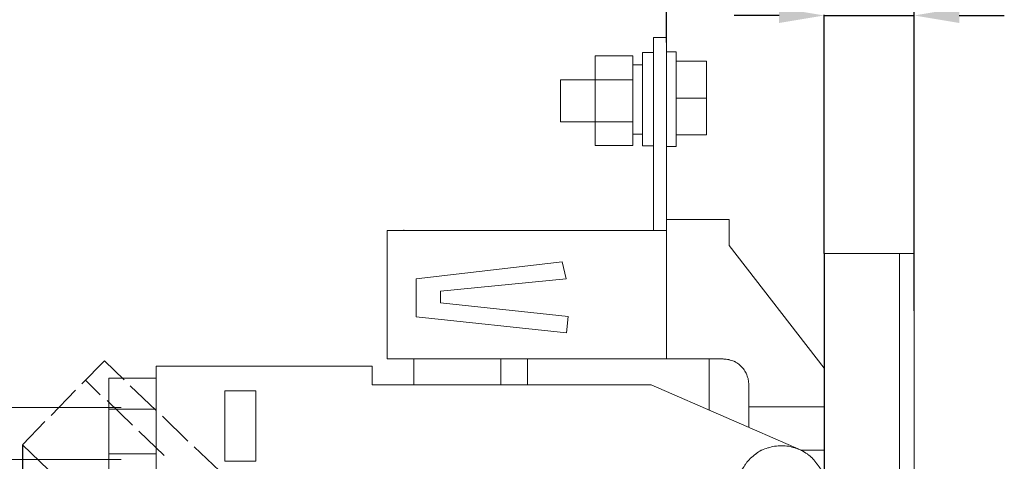
# Model space of a CAD drawing. Units: centimetres. Extents: x -123 to 1147, y 91 to 801.
# Drawn here: x 929 to 1147, y 398 to 496 of the extents above; entities that cross this region are included whole.
import ezdxf

# ---------------------------------------------------------------- set-up
doc = ezdxf.new("R2010")
doc.units = ezdxf.units.CM
doc.header["$MEASUREMENT"] = 0
doc.layers.add('layer 1', color=7, linetype='Continuous')
doc.styles.get("Standard").update_dxf_attribs({"font": 'isocpeur.ttf', "height": 10})
doc.dimstyles.get("Standard").update_dxf_attribs({"dimtxt": 10, "dimasz": 10, "dimexe": 0.18, "dimexo": 0.0625, "dimgap": 3, "dimtad": 1, "dimdec": 0, "dimzin": 0, "dimdsep": 46, "dimtxsty": 'Standard', "dimcen": 0.09, "dimadec": 0, "dimazin": 0, "dimtfac": 1, "dimtdec": 0, "dimtmove": 0, "dimatfit": 3, "dimfxl": 1, "dimtolj": 1, "dimtzin": 0, "dimarcsym": 0})

# ---------------------------------------------------------------- blocks, each defined once
blk = doc.blocks.new('*D4')
at = {"color": 0, "lineweight": -2, "transparency": 16777216}
for p, q in [((742.16, 454.87), (742.16, 621.52)), ((752.16, 621.34), (1117.16, 621.34)), ((1127.16, 431.75), (1127.16, 621.52))]:
    blk.add_line(p, q, dxfattribs=at)
at = {"color": 0, "transparency": 16777216}
for points in [[(752.16, 623.01), (752.16, 619.68), (742.16, 621.34)], [(1117.16, 623.01), (1117.16, 619.68), (1127.16, 621.34)]]:
    blk.add_solid(points, dxfattribs=at)
at = {"layer": 'Defpoints', "color": 0, "transparency": 16777216}
for p in [(1127.16, 621.34), (742.16, 454.81), (1127.16, 431.69)]:
    blk.add_point(p, dxfattribs=at)
at = {"color": 0, "transparency": 16777216, "insert": (934.66, 629.34), "char_height": 10, "attachment_point": 5}
blk.add_mtext('\\A1;385', dxfattribs=at)
blk = doc.blocks.new('*D5')
at = {"color": 0, "lineweight": -2, "transparency": 16777216}
for p, q in [((929.16, 401.88), (929.16, 241.67)), ((1127.16, 329.91), (1127.16, 241.67)), ((939.16, 241.85), (1117.16, 241.85))]:
    blk.add_line(p, q, dxfattribs=at)
at = {"color": 0, "transparency": 16777216}
for points in [[(939.16, 243.51), (939.16, 240.18), (929.16, 241.85)], [(1117.16, 243.51), (1117.16, 240.18), (1127.16, 241.85)]]:
    blk.add_solid(points, dxfattribs=at)
at = {"layer": 'Defpoints', "color": 0, "transparency": 16777216}
for p in [(929.16, 401.94), (1127.16, 329.98), (1127.16, 241.85)]:
    blk.add_point(p, dxfattribs=at)
at = {"color": 0, "transparency": 16777216, "insert": (1028.16, 249.85), "char_height": 10, "attachment_point": 5}
blk.add_mtext('\\A1;198', dxfattribs=at)
blk = doc.blocks.new('*D6')
at = {"color": 0, "lineweight": -2, "transparency": 16777216}
for p, q in [((1097.16, 497.28), (1087.16, 497.28)), ((1107.16, 444.47), (1107.16, 497.46)), ((1107.16, 497.28), (1127.16, 497.28)), ((1127.16, 444.47), (1127.16, 497.46)), ((1137.16, 497.28), (1147.16, 497.28))]:
    blk.add_line(p, q, dxfattribs=at)
at = {"color": 0, "transparency": 16777216}
for points in [[(1097.16, 498.95), (1097.16, 495.62), (1107.16, 497.28)], [(1137.16, 498.95), (1137.16, 495.62), (1127.16, 497.28)]]:
    blk.add_solid(points, dxfattribs=at)
at = {"layer": 'Defpoints', "color": 0, "transparency": 16777216}
for p in [(1127.16, 497.28), (1107.16, 444.41), (1127.16, 444.41)]:
    blk.add_point(p, dxfattribs=at)
at = {"color": 0, "transparency": 16777216, "insert": (1117.16, 505.28), "char_height": 10, "attachment_point": 5}
blk.add_mtext('\\A1;20', dxfattribs=at)
blk = doc.blocks.new('*D7')
at = {"color": 0, "lineweight": -2, "transparency": 16777216}
for p, q in [((1072.16, 491.26), (1072.16, 542.02)), ((1082.16, 541.84), (1117.16, 541.84)), ((1127.16, 440.69), (1127.16, 542.02))]:
    blk.add_line(p, q, dxfattribs=at)
at = {"color": 0, "transparency": 16777216}
for points in [[(1082.16, 543.51), (1082.16, 540.17), (1072.16, 541.84)], [(1117.16, 543.51), (1117.16, 540.17), (1127.16, 541.84)]]:
    blk.add_solid(points, dxfattribs=at)
at = {"layer": 'Defpoints', "color": 0, "transparency": 16777216}
for p in [(1127.16, 541.84), (1072.16, 491.2), (1127.16, 440.63)]:
    blk.add_point(p, dxfattribs=at)
at = {"color": 0, "transparency": 16777216, "insert": (1099.66, 549.84), "char_height": 10, "attachment_point": 5}
blk.add_mtext('\\A1;55', dxfattribs=at)
blk = doc.blocks.new('A$C436741D8')
blk.add_line((465.43, 353.26), (465.43, 225.09))
at = {"layer": 'layer 1', "lineweight": 20}
for points in [[(427.52, 358.32), (427.52, 358.32), (427.52, 401.17), (427.52, 401.17)], [(427.52, 401.17), (427.52, 401.17), (430.43, 401.17), (430.43, 401.17)], [(430.43, 401.17), (430.43, 401.17), (430.43, 358.32), (430.43, 358.32)], [(430.43, 397.99), (430.43, 397.99), (432.57, 397.99), (432.57, 397.99)], [(432.57, 397.99), (432.57, 397.99), (432.57, 376.99), (432.57, 376.99)], [(422.93, 397.09), (422.93, 397.09), (414.58, 397.09), (414.58, 397.09)], [(414.58, 397.09), (414.58, 397.09), (414.58, 377.21), (414.58, 377.21)], [(422.93, 395.12), (422.93, 395.12), (422.93, 397.09), (422.93, 397.09)], [(427.52, 397.84), (427.52, 397.84), (425.07, 397.84), (425.07, 397.84)], [(425.07, 397.84), (425.07, 397.84), (425.07, 377.14), (425.07, 377.14)], [(439.31, 395.95), (439.31, 395.95), (432.57, 395.95), (432.57, 395.95)], [(439.31, 379.56), (439.31, 379.56), (439.31, 395.95), (439.31, 395.95)], [(425.07, 395.12), (425.07, 395.12), (422.93, 395.12), (422.93, 395.12)], [(422.93, 395.12), (422.93, 395.12), (422.93, 379.71), (422.93, 379.71)], [(422.93, 391.8), (422.93, 391.8), (406.86, 391.8), (406.86, 391.8)], [(406.86, 391.8), (406.86, 391.8), (406.86, 382.43), (406.86, 382.43)], [(439.31, 387.72), (439.31, 387.72), (432.57, 387.72), (432.57, 387.72)], [(406.86, 382.43), (406.86, 382.43), (422.93, 382.43), (422.93, 382.43)], [(422.93, 379.71), (422.93, 379.71), (425.07, 379.71), (425.07, 379.71)], [(422.93, 377.21), (422.93, 377.21), (422.93, 379.71), (422.93, 379.71)], [(432.57, 379.56), (432.57, 379.56), (439.31, 379.56), (439.31, 379.56)], [(414.58, 377.21), (414.58, 377.21), (422.93, 377.21), (422.93, 377.21)], [(425.07, 377.14), (425.07, 377.14), (427.52, 377.14), (427.52, 377.14)], [(432.57, 376.99), (432.57, 376.99), (430.43, 376.99), (430.43, 376.99)], [(430.43, 360.81), (434.71, 360.81), (444.33, 360.81), (444.33, 360.81)], [(444.33, 360.81), (444.33, 360.81), (444.33, 354.99), (444.33, 354.99)], [(368.4, 329.83), (368.4, 329.83), (368.4, 358.32), (368.4, 358.32)], [(368.4, 358.32), (368.4, 358.32), (430.43, 358.32), (430.43, 358.32)], [(372.08, 358.32), (372.08, 358.32), (372.08, 358.47), (372.08, 358.47)], [(430.43, 358.32), (430.43, 358.32), (430.43, 329.83), (430.43, 329.83)], [(444.33, 354.99), (444.33, 354.99), (465.43, 327.8), (465.43, 327.8)], [(465.43, 353.26), (465.43, 353.26), (485.43, 353.26), (485.43, 353.26)], [(469.51, 353.26), (469.51, 353.26), (485.43, 353.26), (485.43, 353.26)], [(482.14, 225.09), (482.14, 225.09), (482.14, 353.26), (482.14, 353.26)], [(485.43, 353.26), (485.43, 353.26), (485.43, 225.09), (485.43, 225.09)], [(407.28, 351.36), (407.28, 351.36), (374.83, 347.59), (374.83, 347.59)], [(408.12, 347.59), (408.12, 347.59), (407.28, 351.36), (407.28, 351.36)], [(374.83, 347.59), (374.83, 347.59), (374.83, 339.2), (374.83, 339.2)], [(380.27, 344.87), (380.27, 344.87), (408.12, 347.59), (408.12, 347.59)], [(380.27, 342.3), (380.27, 342.3), (380.27, 344.87), (380.27, 344.87)], [(408.58, 339.27), (408.58, 339.27), (380.27, 342.3), (380.27, 342.3)], [(374.83, 339.2), (374.83, 339.2), (408.2, 335.65), (408.2, 335.65)], [(408.2, 335.65), (408.2, 335.65), (408.58, 339.27), (408.58, 339.27)], [(305.64, 329.45), (305.64, 329.45), (300.59, 324.31), (300.59, 324.31)], [(310, 325.22), (310, 325.22), (305.64, 329.45), (305.64, 329.45)], [(365.11, 328.24), (365.11, 328.24), (317.12, 328.24), (317.12, 328.24)], [(317.12, 328.24), (317.12, 328.24), (317.12, 300.51), (317.12, 300.51)], [(365.11, 324.09), (365.11, 324.09), (365.11, 328.24), (365.11, 328.24)], [(443.03, 329.83), (443.03, 329.83), (368.4, 329.83), (368.4, 329.83)], [(374.3, 329.83), (374.3, 329.83), (374.3, 324.09), (374.3, 324.09)], [(393.66, 329.83), (393.66, 329.83), (393.66, 324.09), (393.66, 324.09)], [(399.55, 329.83), (399.55, 329.83), (399.55, 324.09), (399.55, 324.09)], [(439.89, 329.83), (439.89, 329.83), (439.89, 318.49), (439.89, 318.49)], [(304.72, 321.9), (304.72, 321.9), (301.43, 325.14), (301.43, 325.14)], [(317.12, 325.6), (317.12, 325.6), (306.64, 325.6), (306.64, 325.6)], [(306.64, 325.6), (306.64, 325.6), (306.64, 302.09), (306.64, 302.09)], [(317.12, 318.42), (317.12, 318.42), (311.38, 323.86), (311.38, 323.86)], [(427.03, 324.09), (427.03, 324.09), (365.11, 324.09), (365.11, 324.09)], [(460.32, 309.58), (460.32, 309.58), (427.03, 324.09), (427.03, 324.09)], [(448.69, 314.64), (448.69, 314.64), (448.69, 324.23), (448.69, 324.23)], [(299.21, 322.87), (299.21, 322.87), (293.78, 317.28), (293.78, 317.28)], [(332.35, 322.73), (332.35, 322.73), (332.35, 307.16), (332.35, 307.16)], [(339.24, 322.73), (339.24, 322.73), (332.35, 322.73), (332.35, 322.73)], [(339.24, 307.16), (339.24, 307.16), (339.24, 322.73), (339.24, 322.73)], [(311.84, 315.17), (311.84, 315.17), (306.26, 320.61), (306.26, 320.61)], [(448.69, 319.17), (448.69, 319.17), (465.43, 319.17), (465.43, 319.17)], [(309.33, 319.05), (309.33, 319.05), (177, 319.05), (177, 319.05)], [(317.12, 318.72), (317.12, 318.72), (306.64, 318.72), (306.64, 318.72)], [(324.17, 311.62), (324.17, 311.62), (318.5, 317.13), (318.5, 317.13)], [(292.4, 315.92), (292.4, 315.92), (287.43, 310.78), (287.43, 310.78)], [(318.88, 308.44), (318.88, 308.44), (313.3, 313.81), (313.3, 313.81)], [(287.43, 310.78), (287.43, 310.78), (293.24, 305.19), (293.24, 305.19)], [(306.64, 308.74), (306.64, 308.74), (317.12, 308.74), (317.12, 308.74)], [(331.2, 304.97), (331.2, 304.97), (325.54, 310.33), (325.54, 310.33)], [(460.4, 309.58), (460.4, 309.58), (465.43, 309.58), (465.43, 309.58)], [(309.33, 307.51), (309.33, 307.51), (176.75, 307.51), (176.75, 307.51)], [(332.35, 307.16), (332.35, 307.16), (339.24, 307.16), (339.24, 307.16)]]:
    blk.add_open_spline(points, degree=3, dxfattribs=at)
for points, knots in [([(448.69, 324.23), (448.69, 324.23), (448.54, 325.45), (448.54, 325.45), (448.54, 325.45), (448.54, 325.45), (448.15, 326.66), (448.15, 326.66), (448.15, 326.66), (448.15, 326.66), (447.46, 327.71), (447.46, 327.71), (447.46, 327.71), (447.46, 327.71), (446.55, 328.62), (446.55, 328.62), (446.55, 328.62), (446.55, 328.62), (445.48, 329.3), (445.48, 329.3), (445.48, 329.3), (445.48, 329.3), (444.25, 329.68), (444.25, 329.68), (444.25, 329.68), (444.25, 329.68), (443.03, 329.83), (443.03, 329.83)], [0, 0, 0, 0, 0.125, 0.125, 0.125, 0.1875, 0.25, 0.25, 0.25, 0.3125, 0.375, 0.375, 0.375, 0.4375, 0.5, 0.5, 0.5, 0.5625, 0.625, 0.625, 0.625, 0.6875, 0.75, 0.75, 0.75, 0.875, 1, 1, 1, 1]), ([(465.76, 300.88), (465.76, 300.88), (465.6, 302.39), (465.6, 302.39), (465.6, 302.39), (465.6, 302.39), (465.22, 303.91), (465.22, 303.91), (465.22, 303.91), (465.22, 303.91), (464.69, 305.34), (464.69, 305.34), (464.69, 305.34), (464.69, 305.34), (463.84, 306.55), (463.84, 306.55), (463.84, 306.55), (463.84, 306.55), (462.85, 307.76), (462.85, 307.76), (462.85, 307.76), (462.85, 307.76), (461.7, 308.74), (461.7, 308.74), (461.7, 308.74), (461.7, 308.74), (460.32, 309.58), (460.32, 309.58), (460.32, 309.58), (460.32, 309.58), (458.94, 310.1), (458.94, 310.1), (458.94, 310.1), (458.94, 310.1), (457.49, 310.48), (457.49, 310.48), (457.49, 310.48), (457.49, 310.48), (455.96, 310.56), (455.96, 310.56), (455.96, 310.56), (455.96, 310.56), (454.43, 310.48), (454.43, 310.48), (454.43, 310.48), (454.43, 310.48), (452.97, 310.1), (452.97, 310.1), (452.97, 310.1), (452.97, 310.1), (451.45, 309.58), (451.45, 309.58), (451.45, 309.58), (451.45, 309.58), (450.22, 308.74), (450.22, 308.74), (450.22, 308.74), (450.22, 308.74), (449, 307.76), (449, 307.76), (449, 307.76), (449, 307.76), (448, 306.55), (448, 306.55), (448, 306.55), (448, 306.55), (447.24, 305.34), (447.24, 305.34), (447.24, 305.34), (447.24, 305.34), (446.62, 303.91), (446.62, 303.91), (446.62, 303.91), (446.62, 303.91), (446.24, 302.39), (446.24, 302.39), (446.24, 302.39), (446.24, 302.39), (446.16, 300.88), (446.16, 300.88), (446.16, 300.88), (446.16, 300.88), (446.24, 299.37), (446.24, 299.37), (446.24, 299.37), (446.24, 299.37), (446.62, 297.94), (446.62, 297.94), (446.62, 297.94), (446.62, 297.94), (447.24, 296.58), (447.24, 296.58), (447.24, 296.58), (447.24, 296.58), (448, 295.22), (448, 295.22), (448, 295.22), (448, 295.22), (449, 294.08), (449, 294.08), (449, 294.08), (449, 294.08), (450.22, 293.1), (450.22, 293.1), (450.22, 293.1), (450.22, 293.1), (451.45, 292.27), (451.45, 292.27), (451.45, 292.27), (451.45, 292.27), (452.97, 291.74), (452.97, 291.74), (452.97, 291.74), (452.97, 291.74), (454.43, 291.36), (454.43, 291.36), (454.43, 291.36), (454.43, 291.36), (455.96, 291.21), (455.96, 291.21), (455.96, 291.21), (455.96, 291.21), (457.49, 291.36), (457.49, 291.36), (457.49, 291.36), (457.49, 291.36), (458.94, 291.74), (458.94, 291.74), (458.94, 291.74), (458.94, 291.74), (460.32, 292.27), (460.32, 292.27), (460.32, 292.27), (460.32, 292.27), (461.7, 293.1), (461.7, 293.1), (461.7, 293.1), (461.7, 293.1), (462.85, 294.08), (462.85, 294.08), (462.85, 294.08), (462.85, 294.08), (463.84, 295.22), (463.84, 295.22), (463.84, 295.22), (463.84, 295.22), (464.69, 296.58), (464.69, 296.58), (464.69, 296.58), (464.69, 296.58), (465.22, 297.94), (465.22, 297.94), (465.22, 297.94), (465.22, 297.94), (465.6, 299.37), (465.6, 299.37), (465.6, 299.37), (465.6, 299.37), (465.76, 300.88), (465.76, 300.88)], [0, 0, 0, 0, 0.02439, 0.02439, 0.02439, 0.036585, 0.04878, 0.04878, 0.04878, 0.060976, 0.073171, 0.073171, 0.073171, 0.085366, 0.097561, 0.097561, 0.097561, 0.109756, 0.121951, 0.121951, 0.121951, 0.134146, 0.146341, 0.146341, 0.146341, 0.158537, 0.170732, 0.170732, 0.170732, 0.182927, 0.195122, 0.195122, 0.195122, 0.207317, 0.219512, 0.219512, 0.219512, 0.231707, 0.243902, 0.243902, 0.243902, 0.256098, 0.268293, 0.268293, 0.268293, 0.280488, 0.292683, 0.292683, 0.292683, 0.304878, 0.317073, 0.317073, 0.317073, 0.329268, 0.341463, 0.341463, 0.341463, 0.353659, 0.365854, 0.365854, 0.365854, 0.378049, 0.390244, 0.390244, 0.390244, 0.402439, 0.414634, 0.414634, 0.414634, 0.426829, 0.439024, 0.439024, 0.439024, 0.45122, 0.463415, 0.463415, 0.463415, 0.47561, 0.487805, 0.487805, 0.487805, 0.5, 0.512195, 0.512195, 0.512195, 0.52439, 0.536585, 0.536585, 0.536585, 0.54878, 0.560976, 0.560976, 0.560976, 0.573171, 0.585366, 0.585366, 0.585366, 0.597561, 0.609756, 0.609756, 0.609756, 0.621951, 0.634146, 0.634146, 0.634146, 0.646341, 0.658537, 0.658537, 0.658537, 0.670732, 0.682927, 0.682927, 0.682927, 0.695122, 0.707317, 0.707317, 0.707317, 0.719512, 0.731707, 0.731707, 0.731707, 0.743902, 0.756098, 0.756098, 0.756098, 0.768293, 0.780488, 0.780488, 0.780488, 0.792683, 0.804878, 0.804878, 0.804878, 0.817073, 0.829268, 0.829268, 0.829268, 0.841463, 0.853659, 0.853659, 0.853659, 0.865854, 0.878049, 0.878049, 0.878049, 0.890244, 0.902439, 0.902439, 0.902439, 0.914634, 0.926829, 0.926829, 0.926829, 0.939024, 0.95122, 0.95122, 0.95122, 0.97561, 1, 1, 1, 1])]:
    blk.add_open_spline(points, degree=3, knots=knots, dxfattribs=at)

msp = doc.modelspace()

# ---------------------------------------------------------------- block references
msp.add_blockref('A$C436741D8', (641.73, 91.22))

# ---------------------------------------------------------------- dimensions: what is measured, and where the dimension line sits
for base, p1, p2, picture, middle in [((1127.16, 621.34), (742.16, 454.81), (1127.16, 431.69), '*D4', (934.66, 629.34)), ((1127.16, 541.84), (1072.16, 491.2), (1127.16, 440.63), '*D7', (1099.66, 549.84)), ((1127.16, 241.85), (929.16, 401.94), (1127.16, 329.98), '*D5', (1028.16, 249.85))]:
    dim = msp.add_linear_dim(base=base, p1=p1, p2=p2, dimstyle='Standard')
    dim.commit()
    dim.dimension.update_dxf_attribs({"geometry": picture, "text_midpoint": middle})
dim = msp.add_linear_dim(base=(1127.16, 497.28), p1=(1107.16, 444.41), p2=(1127.16, 444.41), dimstyle='Standard')
dim.commit()
dim.dimension.update_dxf_attribs({"geometry": '*D6', "text_midpoint": (1117.16, 497.28), "dimtype": 160})

doc.saveas('drawing.dxf')
